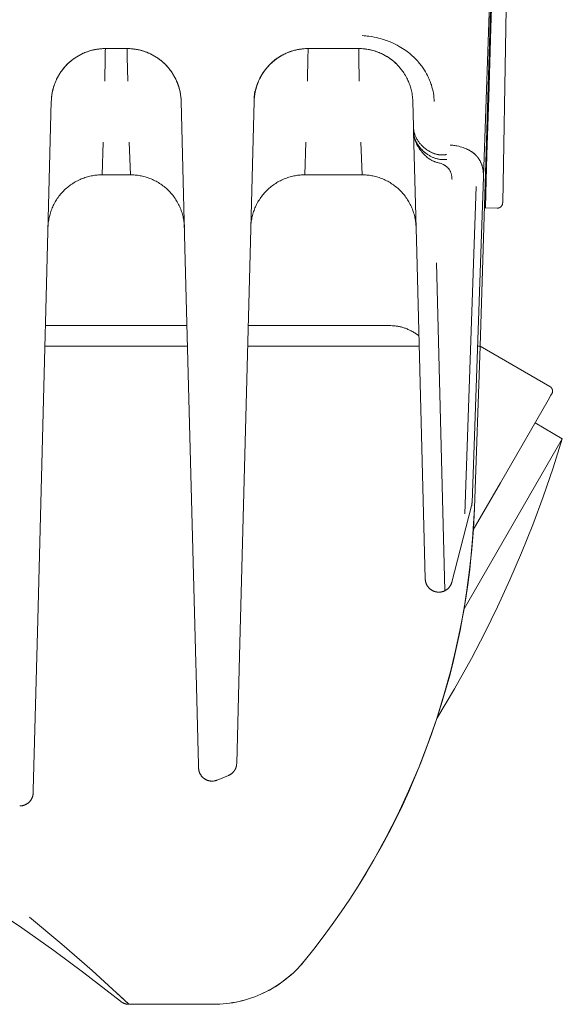
# Model space of a CAD drawing. Units: millimetres. Extents: x -1098 to 1790, y 1252 to 4571.
# Drawn here: x 499 to 529, y 4413 to 4467 of the extents above; entities that cross this region are included whole.
import ezdxf

# ---------------------------------------------------------------- set-up
doc = ezdxf.new("R2010")
doc.units = ezdxf.units.MM
doc.layers.add('Make2D$Visible$Curves', color=7, linetype='Continuous', true_color=0x000000)

msp = doc.modelspace()

# ---------------------------------------------------------------- linework, layer by layer
at = {"layer": 'Make2D$Visible$Curves', "color": 9, "lineweight": 0, "true_color": 0xbebebe}
for points in [[(526.403, 4499.859), (524.968, 4458.757)], [(524.795, 4449.359), (525.809, 4482.359)], [(525.699, 4477.015), (525.607, 4474.071), (525.508, 4470.897), (525.387, 4467.019), (525.267, 4463.142), (525.167, 4459.968), (525.1, 4457.82), (525.076, 4457.023)], [(526.037, 4457.306), (526.037, 4457.306), (526.375, 4476.703)], [(518.246, 4466.578), (518.345, 4466.572), (518.437, 4466.564), (518.523, 4466.555), (518.607, 4466.545), (518.765, 4466.522), (518.905, 4466.497), (519.032, 4466.471), (519.146, 4466.443), (519.251, 4466.416), (519.348, 4466.388), (519.44, 4466.359), (519.526, 4466.331), (519.607, 4466.302), (519.684, 4466.273), (519.757, 4466.245), (519.826, 4466.216), (519.956, 4466.158), (520.077, 4466.1), (520.189, 4466.042), (520.293, 4465.984), (520.392, 4465.926), (520.485, 4465.868), (520.573, 4465.81), (520.656, 4465.752), (520.736, 4465.694), (520.811, 4465.636), (520.883, 4465.578), (520.952, 4465.52), (521.018, 4465.462), (521.081, 4465.404), (521.141, 4465.346), (521.199, 4465.288), (521.254, 4465.23), (521.308, 4465.173), (521.359, 4465.115), (521.408, 4465.057), (521.455, 4464.999), (521.501, 4464.941), (521.544, 4464.883), (521.586, 4464.825), (521.627, 4464.768), (521.693, 4464.667), (521.755, 4464.566), (521.813, 4464.466), (521.866, 4464.365)], [(500.997, 4462.937), (501, 4463.01), (501.004, 4463.082), (501.011, 4463.155), (501.019, 4463.227), (501.029, 4463.298), (501.04, 4463.37), (501.054, 4463.441), (501.069, 4463.512), (501.086, 4463.582), (501.104, 4463.652), (501.125, 4463.722), (501.146, 4463.791), (501.17, 4463.859), (501.195, 4463.927), (501.222, 4463.994), (501.25, 4464.061), (501.28, 4464.127), (501.311, 4464.192), (501.344, 4464.256), (501.378, 4464.32), (501.414, 4464.383), (501.451, 4464.445), (501.49, 4464.506), (501.53, 4464.566), (501.572, 4464.625), (501.615, 4464.683), (501.66, 4464.74), (501.705, 4464.796), (501.753, 4464.851), (501.801, 4464.904), (501.851, 4464.957), (501.902, 4465.008), (501.955, 4465.058), (502.009, 4465.106), (502.063, 4465.153), (502.119, 4465.199), (502.177, 4465.243), (502.235, 4465.286), (502.294, 4465.328), (502.354, 4465.368), (502.415, 4465.407), (502.477, 4465.444), (502.54, 4465.48), (502.604, 4465.514), (502.668, 4465.547), (502.733, 4465.578), (502.799, 4465.607), (502.866, 4465.635), (502.933, 4465.662), (503.001, 4465.687), (503.07, 4465.71), (503.139, 4465.732), (503.209, 4465.752), (503.279, 4465.77), (503.349, 4465.787), (503.42, 4465.802), (503.491, 4465.815), (503.562, 4465.827), (503.634, 4465.836), (503.706, 4465.844), (503.778, 4465.851), (503.851, 4465.855), (503.923, 4465.858), (503.996, 4465.859)], [(503.996, 4465.859), (503.93, 4465.858), (503.864, 4465.856), (503.797, 4465.852), (503.73, 4465.847), (503.662, 4465.84), (503.594, 4465.832), (503.526, 4465.822), (503.458, 4465.81), (503.389, 4465.797), (503.32, 4465.782), (503.251, 4465.765), (503.182, 4465.746), (503.113, 4465.726), (503.045, 4465.704), (502.976, 4465.68), (502.908, 4465.655), (502.839, 4465.627), (502.772, 4465.598), (502.705, 4465.567), (502.638, 4465.534), (502.572, 4465.499), (502.506, 4465.463), (502.442, 4465.425), (502.378, 4465.385), (502.314, 4465.344), (502.252, 4465.3), (502.191, 4465.255), (502.131, 4465.209), (502.072, 4465.161), (502.014, 4465.111), (501.958, 4465.06), (501.902, 4465.008), (501.848, 4464.954), (501.796, 4464.899), (501.745, 4464.842), (501.695, 4464.785), (501.647, 4464.726), (501.601, 4464.666), (501.556, 4464.605), (501.513, 4464.543), (501.471, 4464.48), (501.432, 4464.416), (501.393, 4464.352), (501.357, 4464.286), (501.323, 4464.221), (501.29, 4464.154), (501.259, 4464.087), (501.23, 4464.02), (501.202, 4463.952), (501.176, 4463.884), (501.153, 4463.816), (501.13, 4463.748), (501.11, 4463.679), (501.092, 4463.611), (501.075, 4463.542), (501.06, 4463.474), (501.046, 4463.406), (501.034, 4463.338), (501.024, 4463.27), (501.016, 4463.203), (501.009, 4463.136), (501.003, 4463.069), (500.999, 4463.003), (500.997, 4462.937)], [(503.963, 4464.051), (503.987, 4465.394), (503.994, 4465.741), (503.995, 4465.829), (503.996, 4465.851), (503.996, 4465.857), (503.996, 4465.858), (503.996, 4465.859), (503.996, 4465.859), (503.996, 4465.859)], [(505.201, 4465.859), (503.996, 4465.859)], [(505.201, 4465.859), (505.273, 4465.858), (505.346, 4465.855), (505.418, 4465.851), (505.49, 4465.844), (505.562, 4465.836), (505.634, 4465.827), (505.706, 4465.815), (505.777, 4465.802), (505.848, 4465.787), (505.918, 4465.77), (505.988, 4465.752), (506.058, 4465.732), (506.127, 4465.71), (506.195, 4465.687), (506.263, 4465.662), (506.33, 4465.635), (506.397, 4465.607), (506.463, 4465.578), (506.528, 4465.547), (506.593, 4465.514), (506.657, 4465.48), (506.719, 4465.444), (506.782, 4465.407), (506.843, 4465.368), (506.903, 4465.328), (506.962, 4465.286), (507.02, 4465.243), (507.077, 4465.199), (507.133, 4465.153), (507.188, 4465.106), (507.242, 4465.058), (507.294, 4465.008), (507.345, 4464.957), (507.395, 4464.904), (507.444, 4464.851), (507.491, 4464.796), (507.537, 4464.74), (507.581, 4464.683), (507.625, 4464.625), (507.666, 4464.566), (507.706, 4464.506), (507.745, 4464.445), (507.783, 4464.383), (507.818, 4464.32), (507.853, 4464.256), (507.886, 4464.192), (507.917, 4464.127), (507.947, 4464.061), (507.975, 4463.994), (508.002, 4463.927), (508.027, 4463.859), (508.05, 4463.791), (508.072, 4463.722), (508.092, 4463.652), (508.111, 4463.582), (508.128, 4463.512), (508.143, 4463.441), (508.156, 4463.37), (508.168, 4463.298), (508.178, 4463.227), (508.186, 4463.155), (508.192, 4463.082), (508.197, 4463.01), (508.2, 4462.937)], [(508.2, 4462.937), (508.197, 4463.003), (508.193, 4463.069), (508.188, 4463.136), (508.181, 4463.203), (508.172, 4463.27), (508.162, 4463.338), (508.151, 4463.406), (508.137, 4463.474), (508.122, 4463.542), (508.105, 4463.611), (508.086, 4463.679), (508.066, 4463.748), (508.044, 4463.816), (508.02, 4463.884), (507.994, 4463.952), (507.967, 4464.02), (507.938, 4464.087), (507.907, 4464.154), (507.874, 4464.221), (507.839, 4464.286), (507.803, 4464.352), (507.765, 4464.416), (507.725, 4464.48), (507.684, 4464.543), (507.641, 4464.605), (507.596, 4464.666), (507.549, 4464.726), (507.501, 4464.785), (507.452, 4464.842), (507.401, 4464.899), (507.348, 4464.954), (507.294, 4465.008), (507.239, 4465.06), (507.182, 4465.111), (507.125, 4465.161), (507.066, 4465.209), (507.005, 4465.255), (506.944, 4465.3), (506.882, 4465.344), (506.819, 4465.385), (506.755, 4465.425), (506.69, 4465.463), (506.625, 4465.499), (506.559, 4465.534), (506.492, 4465.567), (506.425, 4465.598), (506.357, 4465.627), (506.289, 4465.655), (506.221, 4465.68), (506.152, 4465.704), (506.083, 4465.726), (506.014, 4465.746), (505.945, 4465.765), (505.877, 4465.782), (505.808, 4465.797), (505.739, 4465.81), (505.67, 4465.822), (505.602, 4465.832), (505.534, 4465.84), (505.467, 4465.847), (505.4, 4465.852), (505.333, 4465.856), (505.267, 4465.858), (505.201, 4465.859)], [(505.201, 4465.859), (505.201, 4465.859), (505.201, 4465.859), (505.201, 4465.858), (505.201, 4465.857), (505.201, 4465.851), (505.201, 4465.829), (505.203, 4465.741), (505.209, 4465.394), (505.234, 4464.051)], [(512.247, 4462.937), (512.25, 4463.01), (512.254, 4463.082), (512.261, 4463.155), (512.269, 4463.227), (512.279, 4463.298), (512.29, 4463.37), (512.304, 4463.441), (512.319, 4463.512), (512.336, 4463.582), (512.354, 4463.652), (512.375, 4463.722), (512.396, 4463.791), (512.42, 4463.859), (512.445, 4463.927), (512.472, 4463.994), (512.5, 4464.061), (512.53, 4464.127), (512.561, 4464.192), (512.594, 4464.256), (512.628, 4464.32), (512.664, 4464.383), (512.701, 4464.445), (512.74, 4464.506), (512.78, 4464.566), (512.822, 4464.625), (512.865, 4464.683), (512.91, 4464.74), (512.955, 4464.796), (513.003, 4464.851), (513.051, 4464.904), (513.101, 4464.957), (513.152, 4465.008), (513.205, 4465.058), (513.259, 4465.106), (513.313, 4465.153), (513.369, 4465.199), (513.427, 4465.243), (513.485, 4465.286), (513.544, 4465.328), (513.604, 4465.368), (513.665, 4465.407), (513.727, 4465.444), (513.79, 4465.48), (513.854, 4465.514), (513.918, 4465.547), (513.983, 4465.578), (514.049, 4465.607), (514.116, 4465.635), (514.183, 4465.662), (514.251, 4465.687), (514.32, 4465.71), (514.389, 4465.732), (514.459, 4465.752), (514.529, 4465.77), (514.599, 4465.787), (514.67, 4465.802), (514.741, 4465.815), (514.812, 4465.827), (514.884, 4465.836), (514.956, 4465.844), (515.028, 4465.851), (515.101, 4465.855), (515.173, 4465.858), (515.246, 4465.859)], [(514.982, 4465.847), (514.923, 4465.842), (514.864, 4465.834), (514.804, 4465.826), (514.744, 4465.817), (514.684, 4465.806), (514.624, 4465.794), (514.564, 4465.78), (514.503, 4465.766), (514.443, 4465.749), (514.382, 4465.732), (514.322, 4465.713), (514.262, 4465.693), (514.202, 4465.671), (514.142, 4465.648), (514.082, 4465.624), (514.023, 4465.598), (513.964, 4465.571), (513.906, 4465.543), (513.848, 4465.513), (513.79, 4465.482), (513.733, 4465.449), (513.676, 4465.416), (513.62, 4465.38), (513.565, 4465.344), (513.511, 4465.306), (513.457, 4465.267), (513.404, 4465.227), (513.352, 4465.185), (513.3, 4465.143), (513.25, 4465.099), (513.201, 4465.054), (513.152, 4465.008)], [(513.288, 4465.133), (513.356, 4465.189), (513.425, 4465.245), (513.497, 4465.298), (513.571, 4465.35), (513.648, 4465.4), (513.726, 4465.448), (513.807, 4465.494), (513.89, 4465.538)], [(514.983, 4465.848), (514.927, 4465.843), (514.871, 4465.836), (514.816, 4465.829), (514.761, 4465.821), (514.707, 4465.812), (514.654, 4465.802), (514.601, 4465.791), (514.548, 4465.779), (514.497, 4465.766), (514.445, 4465.753), (514.395, 4465.738), (514.345, 4465.723), (514.296, 4465.707), (514.247, 4465.691), (514.199, 4465.673), (514.152, 4465.655), (514.09, 4465.63), (514.029, 4465.604), (513.969, 4465.576), (513.91, 4465.548), (513.853, 4465.518), (513.796, 4465.487), (513.74, 4465.455), (513.686, 4465.423), (513.633, 4465.389), (513.58, 4465.355), (513.529, 4465.32), (513.479, 4465.284), (513.43, 4465.247), (513.381, 4465.209), (513.335, 4465.171), (513.289, 4465.133)], [(513.891, 4465.539), (513.89, 4465.538)], [(515.213, 4464.051), (515.237, 4465.394), (515.244, 4465.741), (515.245, 4465.829), (515.246, 4465.851), (515.246, 4465.857), (515.246, 4465.858), (515.246, 4465.859), (515.246, 4465.859), (515.246, 4465.859)], [(518.051, 4465.859), (515.246, 4465.859)], [(518.051, 4465.859), (518.129, 4465.858), (518.207, 4465.855)], [(518.051, 4465.859), (518.051, 4465.859), (518.051, 4465.859), (518.051, 4465.858), (518.051, 4465.857), (518.051, 4465.851), (518.051, 4465.829), (518.053, 4465.741), (518.059, 4465.394), (518.084, 4464.051)], [(520.209, 4464.943), (520.161, 4464.991), (520.112, 4465.039), (520.062, 4465.085), (520.01, 4465.13), (519.958, 4465.174), (519.904, 4465.217), (519.85, 4465.258), (519.794, 4465.299), (519.737, 4465.338), (519.68, 4465.376), (519.621, 4465.413), (519.561, 4465.449), (519.5, 4465.483), (519.438, 4465.516), (519.376, 4465.548), (519.312, 4465.579), (519.247, 4465.608), (519.182, 4465.635), (519.117, 4465.661), (519.05, 4465.686), (518.983, 4465.709), (518.915, 4465.73), (518.847, 4465.75), (518.778, 4465.768), (518.708, 4465.785), (518.638, 4465.8), (518.567, 4465.814), (518.496, 4465.825), (518.424, 4465.835), (518.352, 4465.844), (518.28, 4465.85), (518.207, 4465.855)], [(518.207, 4465.855), (518.304, 4465.848), (518.4, 4465.839), (518.493, 4465.826), (518.584, 4465.811), (518.672, 4465.794), (518.758, 4465.774), (518.842, 4465.753), (518.923, 4465.729), (519.003, 4465.704), (519.08, 4465.677), (519.153, 4465.649), (519.224, 4465.62), (519.292, 4465.59), (519.358, 4465.559), (519.421, 4465.528), (519.481, 4465.496), (519.541, 4465.462), (519.6, 4465.428), (519.656, 4465.393), (519.711, 4465.358), (519.764, 4465.322), (519.816, 4465.285), (519.866, 4465.248), (519.915, 4465.21), (519.993, 4465.145), (520.068, 4465.08), (520.139, 4465.013), (520.208, 4464.944)], [(513.239, 4465.089), (513.197, 4465.051), (513.156, 4465.011), (513.115, 4464.972), (513.076, 4464.931), (513.038, 4464.891), (513, 4464.849), (512.963, 4464.807), (512.927, 4464.764), (512.892, 4464.721), (512.858, 4464.677), (512.825, 4464.632), (512.792, 4464.586), (512.76, 4464.539), (512.729, 4464.492), (512.698, 4464.444), (512.669, 4464.395), (512.617, 4464.305), (512.568, 4464.213)], [(520.209, 4464.943), (520.263, 4464.885), (520.302, 4464.842), (520.34, 4464.798), (520.377, 4464.753), (520.414, 4464.708), (520.449, 4464.662), (520.483, 4464.615), (520.517, 4464.567), (520.55, 4464.519), (520.596, 4464.448), (520.64, 4464.375), (520.682, 4464.299), (520.723, 4464.222)], [(521.866, 4464.365), (521.899, 4464.299), (521.929, 4464.234), (521.958, 4464.169), (521.986, 4464.104), (522.012, 4464.039), (522.036, 4463.974), (522.059, 4463.908), (522.081, 4463.843), (522.115, 4463.728), (522.146, 4463.613), (522.172, 4463.497), (522.194, 4463.382), (522.212, 4463.266), (522.225, 4463.151), (522.235, 4463.036), (522.241, 4462.921)], [(521.866, 4464.364), (521.866, 4464.365)], [(512.465, 4463.985), (512.427, 4463.888), (512.409, 4463.837), (512.392, 4463.786), (512.375, 4463.734), (512.359, 4463.68), (512.344, 4463.626), (512.33, 4463.571), (512.314, 4463.5), (512.299, 4463.427), (512.286, 4463.352), (512.274, 4463.275), (512.264, 4463.197), (512.256, 4463.116), (512.251, 4463.033), (512.247, 4462.949)], [(512.465, 4463.985), (512.44, 4463.92), (512.416, 4463.855), (512.394, 4463.789), (512.373, 4463.724), (512.354, 4463.658), (512.337, 4463.593), (512.321, 4463.528), (512.307, 4463.462), (512.294, 4463.397), (512.283, 4463.332), (512.274, 4463.267), (512.266, 4463.203), (512.259, 4463.139), (512.254, 4463.075), (512.25, 4463.012), (512.247, 4462.949)], [(512.568, 4464.213), (512.536, 4464.149), (512.506, 4464.084), (512.477, 4464.016), (512.448, 4463.947), (512.427, 4463.888), (512.405, 4463.828), (512.385, 4463.765), (512.366, 4463.701), (512.347, 4463.634), (512.33, 4463.565), (512.314, 4463.495), (512.299, 4463.423)], [(512.465, 4463.985), (512.497, 4464.06), (512.53, 4464.133), (512.569, 4464.213)], [(520.723, 4464.222), (520.724, 4464.22)], [(520.724, 4464.22), (520.754, 4464.16), (520.783, 4464.098), (520.809, 4464.04), (520.833, 4463.98), (520.857, 4463.92), (520.88, 4463.857), (520.902, 4463.793), (520.922, 4463.727), (520.942, 4463.659), (520.961, 4463.589), (520.978, 4463.517), (520.994, 4463.442), (521.008, 4463.365), (521.021, 4463.285), (521.031, 4463.202), (521.04, 4463.117), (521.046, 4463.029), (521.05, 4462.937)], [(512.286, 4463.5), (512.271, 4463.342), (512.255, 4463.139), (512.247, 4462.949)], [(512.286, 4463.501), (512.289, 4463.495), (512.291, 4463.49), (512.293, 4463.485), (512.294, 4463.483), (512.295, 4463.48), (512.295, 4463.478), (512.296, 4463.476), (512.297, 4463.473), (512.298, 4463.471), (512.298, 4463.468), (512.299, 4463.466), (512.299, 4463.463), (512.3, 4463.461), (512.3, 4463.458), (512.3, 4463.456), (512.301, 4463.454), (512.301, 4463.451), (512.301, 4463.449), (512.301, 4463.446), (512.301, 4463.444), (512.301, 4463.442), (512.301, 4463.439), (512.301, 4463.437), (512.301, 4463.435), (512.301, 4463.432), (512.3, 4463.43), (512.3, 4463.428), (512.3, 4463.425), (512.299, 4463.423)], [(500.997, 4462.937), (500.675, 4450.659)], [(508.413, 4454.794), (508.2, 4462.937)], [(512.247, 4462.937), (512.062, 4455.876)], [(512.247, 4462.944), (512.247, 4462.949)], [(521.087, 4461.523), (521.05, 4462.937)], [(522.926, 4459.988), (522.909, 4459.985), (522.892, 4459.981), (522.858, 4459.975), (522.822, 4459.97), (522.787, 4459.967), (522.75, 4459.964), (522.714, 4459.963), (522.676, 4459.962), (522.638, 4459.963), (522.6, 4459.965), (522.562, 4459.968), (522.523, 4459.973), (522.484, 4459.978), (522.444, 4459.985), (522.405, 4459.993), (522.365, 4460.002), (522.325, 4460.013), (522.286, 4460.024), (522.246, 4460.037), (522.206, 4460.051), (522.167, 4460.066), (522.127, 4460.082), (522.088, 4460.1), (522.049, 4460.118), (522.01, 4460.138), (521.972, 4460.158), (521.934, 4460.18), (521.896, 4460.203), (521.859, 4460.227), (521.822, 4460.251), (521.786, 4460.277), (521.75, 4460.304), (521.715, 4460.332), (521.681, 4460.36), (521.647, 4460.39), (521.613, 4460.421), (521.581, 4460.452), (521.549, 4460.484), (521.518, 4460.517), (521.488, 4460.551), (521.459, 4460.585), (521.431, 4460.621), (521.403, 4460.656), (521.377, 4460.693), (521.351, 4460.73), (521.327, 4460.768), (521.304, 4460.806), (521.281, 4460.845), (521.26, 4460.884), (521.24, 4460.923), (521.221, 4460.963), (521.204, 4461.003), (521.187, 4461.044), (521.172, 4461.084), (521.158, 4461.125), (521.145, 4461.165), (521.134, 4461.206), (521.123, 4461.247), (521.114, 4461.287), (521.107, 4461.327), (521.1, 4461.367), (521.095, 4461.407), (521.091, 4461.446), (521.088, 4461.485), (521.087, 4461.523)], [(521.094, 4461.268), (521.087, 4461.523)], [(521.27, 4454.542), (521.094, 4461.268)], [(521.094, 4461.268), (521.095, 4461.23), (521.098, 4461.191), (521.102, 4461.151), (521.108, 4461.111), (521.115, 4461.071), (521.123, 4461.03), (521.133, 4460.989), (521.144, 4460.948), (521.156, 4460.907), (521.17, 4460.866), (521.185, 4460.824), (521.201, 4460.783), (521.219, 4460.742), (521.238, 4460.702), (521.258, 4460.661), (521.279, 4460.621), (521.302, 4460.582), (521.326, 4460.543), (521.351, 4460.504), (521.376, 4460.466), (521.403, 4460.429), (521.431, 4460.393), (521.46, 4460.357), (521.489, 4460.322), (521.52, 4460.288), (521.551, 4460.254), (521.583, 4460.221), (521.615, 4460.19), (521.649, 4460.159), (521.683, 4460.129), (521.717, 4460.099), (521.752, 4460.071), (521.788, 4460.044), (521.824, 4460.018), (521.861, 4459.992), (521.897, 4459.968), (521.935, 4459.945), (521.972, 4459.923), (522.01, 4459.902), (522.048, 4459.881), (522.086, 4459.862), (522.124, 4459.844), (522.163, 4459.827), (522.201, 4459.811), (522.24, 4459.796), (522.279, 4459.782), (522.317, 4459.769), (522.356, 4459.758), (522.394, 4459.747), (522.432, 4459.737), (522.471, 4459.729), (522.508, 4459.722), (522.546, 4459.715), (522.583, 4459.71), (522.62, 4459.706), (522.657, 4459.703), (522.693, 4459.701), (522.729, 4459.7), (522.764, 4459.7), (522.799, 4459.701), (522.834, 4459.703), (522.867, 4459.706), (522.9, 4459.71), (522.933, 4459.714)], [(522.426, 4459.54), (522.389, 4459.549), (522.352, 4459.559), (522.317, 4459.57), (522.281, 4459.582), (522.247, 4459.594), (522.213, 4459.608), (522.18, 4459.623), (522.147, 4459.638), (522.115, 4459.655), (522.084, 4459.672), (522.053, 4459.69), (522.022, 4459.708), (521.992, 4459.728), (521.962, 4459.748), (521.932, 4459.768), (521.903, 4459.79), (521.854, 4459.827), (521.806, 4459.867), (521.758, 4459.908), (521.712, 4459.951), (521.667, 4459.996), (521.624, 4460.043), (521.581, 4460.091), (521.54, 4460.14), (521.493, 4460.2), (521.447, 4460.262), (521.403, 4460.325), (521.382, 4460.358), (521.361, 4460.391), (521.341, 4460.425), (521.321, 4460.459), (521.302, 4460.494), (521.283, 4460.529), (521.265, 4460.565), (521.248, 4460.602), (521.232, 4460.639), (521.216, 4460.676), (521.202, 4460.712), (521.189, 4460.747), (521.177, 4460.783), (521.165, 4460.819), (521.155, 4460.856), (521.145, 4460.892), (521.136, 4460.929), (521.128, 4460.966), (521.121, 4461.003), (521.114, 4461.04), (521.109, 4461.078), (521.104, 4461.115), (521.1, 4461.153), (521.097, 4461.191), (521.095, 4461.23), (521.094, 4461.268)], [(521.778, 4460.051), (521.746, 4460.076), (521.714, 4460.102), (521.682, 4460.129), (521.65, 4460.156), (521.619, 4460.184), (521.588, 4460.213), (521.558, 4460.243), (521.528, 4460.274), (521.498, 4460.306), (521.469, 4460.338), (521.441, 4460.372), (521.414, 4460.406), (521.387, 4460.441), (521.361, 4460.477), (521.336, 4460.513), (521.312, 4460.551), (521.289, 4460.59), (521.266, 4460.629), (521.245, 4460.669), (521.225, 4460.71), (521.206, 4460.752), (521.189, 4460.795), (521.173, 4460.839), (521.158, 4460.883), (521.144, 4460.928), (521.132, 4460.974), (521.122, 4461.021), (521.117, 4461.045), (521.113, 4461.069), (521.109, 4461.093), (521.105, 4461.117), (521.102, 4461.142), (521.1, 4461.167), (521.098, 4461.192), (521.096, 4461.217), (521.094, 4461.243), (521.094, 4461.268)], [(521.094, 4461.268), (521.094, 4461.268), (521.094, 4461.268), (521.094, 4461.268), (521.094, 4461.268), (521.094, 4461.268), (521.094, 4461.268), (521.094, 4461.268), (521.094, 4461.268), (521.094, 4461.268), (521.094, 4461.268), (521.094, 4461.268), (521.094, 4461.268), (521.094, 4461.268), (521.094, 4461.268), (521.094, 4461.268), (521.094, 4461.268), (521.094, 4461.268), (521.094, 4461.268), (521.094, 4461.268), (521.094, 4461.268), (521.094, 4461.268), (521.094, 4461.268), (521.094, 4461.268), (521.094, 4461.268), (521.094, 4461.268), (521.094, 4461.268), (521.094, 4461.268), (521.094, 4461.268), (521.094, 4461.268), (521.094, 4461.268), (521.094, 4461.268), (521.094, 4461.268), (521.094, 4461.268), (521.094, 4461.268), (521.094, 4461.268), (521.094, 4461.268), (521.094, 4461.268), (521.094, 4461.267), (521.095, 4461.267), (521.095, 4461.267), (521.095, 4461.267), (521.095, 4461.267), (521.095, 4461.267), (521.096, 4461.267), (521.096, 4461.267), (521.097, 4461.267), (521.097, 4461.267), (521.098, 4461.266), (521.1, 4461.266), (521.102, 4461.266), (521.104, 4461.266), (521.108, 4461.265), (521.119, 4461.264)], [(503.874, 4460.667), (503.812, 4458.859), (503.812, 4458.859)], [(505.384, 4458.859), (505.323, 4460.667)], [(515.124, 4460.667), (515.062, 4458.859), (515.062, 4458.859)], [(518.234, 4458.859), (518.173, 4460.667)], [(521.25, 4460.902), (521.252, 4460.9)], [(523.128, 4460.508), (523.198, 4460.502), (523.264, 4460.495), (523.327, 4460.487), (523.386, 4460.479), (523.442, 4460.47), (523.496, 4460.46), (523.596, 4460.439), (523.686, 4460.417), (523.769, 4460.394), (523.844, 4460.37), (523.914, 4460.345), (523.979, 4460.32), (524.039, 4460.294), (524.095, 4460.268), (524.147, 4460.241), (524.196, 4460.215), (524.242, 4460.188), (524.285, 4460.161), (524.326, 4460.133), (524.365, 4460.106), (524.401, 4460.079), (524.436, 4460.051), (524.469, 4460.023), (524.5, 4459.995), (524.529, 4459.967), (524.557, 4459.939), (524.584, 4459.911), (524.609, 4459.883), (524.633, 4459.854), (524.656, 4459.826), (524.677, 4459.798), (524.698, 4459.769), (524.718, 4459.741), (524.736, 4459.712), (524.754, 4459.684), (524.77, 4459.655), (524.786, 4459.626), (524.801, 4459.598), (524.815, 4459.569), (524.829, 4459.54), (524.842, 4459.511), (524.853, 4459.482), (524.865, 4459.454), (524.875, 4459.425), (524.885, 4459.396), (524.894, 4459.367), (524.903, 4459.338), (524.911, 4459.309), (524.918, 4459.28), (524.925, 4459.251), (524.931, 4459.222), (524.942, 4459.164), (524.951, 4459.106), (524.959, 4459.048), (524.964, 4458.99), (524.967, 4458.932), (524.969, 4458.874), (524.969, 4458.816), (524.968, 4458.757)], [(521.72, 4460.328), (521.754, 4460.301), (521.786, 4460.277), (521.819, 4460.253), (521.853, 4460.23), (521.887, 4460.207), (521.922, 4460.186), (521.957, 4460.165), (521.992, 4460.145), (522.028, 4460.126), (522.064, 4460.108), (522.1, 4460.09), (522.137, 4460.074), (522.175, 4460.058), (522.212, 4460.044), (522.25, 4460.031), (522.288, 4460.019), (522.327, 4460.007), (522.365, 4459.997), (522.404, 4459.988), (522.443, 4459.981), (522.483, 4459.974), (522.522, 4459.969), (522.562, 4459.964), (522.602, 4459.962), (522.642, 4459.96), (522.682, 4459.96), (522.722, 4459.961), (522.763, 4459.963), (522.783, 4459.965), (522.803, 4459.967), (522.823, 4459.97), (522.844, 4459.973), (522.864, 4459.976), (522.885, 4459.98), (522.905, 4459.984), (522.926, 4459.988)], [(524.968, 4458.756), (524.969, 4458.798), (524.969, 4458.84), (524.969, 4458.882), (524.967, 4458.923), (524.965, 4458.964), (524.962, 4459.005), (524.958, 4459.046), (524.953, 4459.086), (524.947, 4459.126), (524.941, 4459.165), (524.933, 4459.205), (524.925, 4459.244), (524.916, 4459.282), (524.906, 4459.32), (524.895, 4459.358), (524.883, 4459.395), (524.87, 4459.432), (524.856, 4459.469), (524.841, 4459.505), (524.826, 4459.541), (524.809, 4459.576), (524.792, 4459.61), (524.773, 4459.645), (524.754, 4459.678), (524.733, 4459.712), (524.712, 4459.745), (524.69, 4459.777), (524.666, 4459.809), (524.642, 4459.84), (524.617, 4459.87), (524.59, 4459.9), (524.563, 4459.93), (524.533, 4459.961), (524.502, 4459.99), (524.471, 4460.019), (524.439, 4460.046), (524.407, 4460.072), (524.374, 4460.097), (524.341, 4460.121), (524.308, 4460.145), (524.27, 4460.169), (524.232, 4460.193), (524.193, 4460.216), (524.153, 4460.238), (524.113, 4460.259), (524.071, 4460.279), (524.029, 4460.298), (523.981, 4460.319)], [(523.227, 4458.606), (523.225, 4458.644), (523.222, 4458.681), (523.219, 4458.717), (523.215, 4458.751), (523.21, 4458.785), (523.204, 4458.817), (523.198, 4458.849), (523.191, 4458.879), (523.183, 4458.909), (523.175, 4458.937), (523.166, 4458.965), (523.156, 4458.992), (523.145, 4459.018), (523.134, 4459.043), (523.123, 4459.068), (523.11, 4459.091), (523.097, 4459.115), (523.09, 4459.126), (523.083, 4459.138), (523.076, 4459.149), (523.068, 4459.16), (523.061, 4459.171), (523.053, 4459.183), (523.044, 4459.194), (523.036, 4459.204), (523.027, 4459.215), (523.018, 4459.226), (523.009, 4459.236), (522.999, 4459.247), (522.989, 4459.257), (522.979, 4459.267), (522.968, 4459.278), (522.957, 4459.288), (522.946, 4459.298), (522.935, 4459.307), (522.923, 4459.317), (522.911, 4459.327), (522.899, 4459.336), (522.886, 4459.345), (522.873, 4459.355), (522.859, 4459.364), (522.845, 4459.373), (522.831, 4459.382), (522.801, 4459.399), (522.77, 4459.417), (522.753, 4459.426), (522.735, 4459.434), (522.698, 4459.452), (522.658, 4459.468), (522.617, 4459.484), (522.573, 4459.5), (522.526, 4459.514), (522.478, 4459.528), (522.426, 4459.54)], [(500.813, 4455.937), (500.816, 4456.003), (500.82, 4456.069), (500.825, 4456.136), (500.832, 4456.203), (500.841, 4456.27), (500.851, 4456.338), (500.863, 4456.406), (500.876, 4456.474), (500.891, 4456.542), (500.908, 4456.611), (500.927, 4456.679), (500.947, 4456.748), (500.969, 4456.816), (500.993, 4456.884), (501.019, 4456.952), (501.046, 4457.02), (501.075, 4457.087), (501.106, 4457.154), (501.139, 4457.221), (501.174, 4457.286), (501.21, 4457.352), (501.248, 4457.416), (501.288, 4457.48), (501.33, 4457.543), (501.373, 4457.605), (501.418, 4457.666), (501.464, 4457.726), (501.512, 4457.785), (501.562, 4457.842), (501.613, 4457.899), (501.665, 4457.954), (501.719, 4458.008), (501.774, 4458.06), (501.831, 4458.111), (501.889, 4458.161), (501.948, 4458.209), (502.008, 4458.255), (502.069, 4458.3), (502.131, 4458.344), (502.194, 4458.385), (502.258, 4458.425), (502.323, 4458.463), (502.388, 4458.499), (502.455, 4458.534), (502.521, 4458.567), (502.589, 4458.598), (502.656, 4458.627), (502.724, 4458.655), (502.793, 4458.68), (502.861, 4458.704), (502.93, 4458.726), (502.999, 4458.746), (503.068, 4458.765), (503.137, 4458.782), (503.206, 4458.797), (503.274, 4458.81), (503.343, 4458.822), (503.411, 4458.832), (503.479, 4458.84), (503.547, 4458.847), (503.614, 4458.852), (503.681, 4458.856), (503.747, 4458.858), (503.812, 4458.859)], [(505.384, 4458.859), (503.812, 4458.859)], [(505.384, 4458.859), (505.45, 4458.858), (505.516, 4458.856), (505.583, 4458.852), (505.65, 4458.847), (505.718, 4458.84), (505.786, 4458.832), (505.854, 4458.822), (505.922, 4458.81), (505.991, 4458.797), (506.06, 4458.782), (506.129, 4458.765), (506.198, 4458.746), (506.267, 4458.726), (506.335, 4458.704), (506.404, 4458.68), (506.472, 4458.655), (506.54, 4458.627), (506.608, 4458.598), (506.675, 4458.567), (506.742, 4458.534), (506.808, 4458.499), (506.874, 4458.463), (506.938, 4458.425), (507.002, 4458.385), (507.065, 4458.344), (507.128, 4458.3), (507.189, 4458.255), (507.249, 4458.209), (507.308, 4458.161), (507.366, 4458.111), (507.422, 4458.06), (507.477, 4458.008), (507.531, 4457.954), (507.584, 4457.899), (507.635, 4457.842), (507.685, 4457.785), (507.733, 4457.726), (507.779, 4457.666), (507.824, 4457.605), (507.867, 4457.543), (507.909, 4457.48), (507.948, 4457.416), (507.986, 4457.352), (508.023, 4457.286), (508.057, 4457.221), (508.09, 4457.154), (508.121, 4457.087), (508.15, 4457.02), (508.178, 4456.952), (508.203, 4456.884), (508.227, 4456.816), (508.249, 4456.748), (508.27, 4456.679), (508.288, 4456.611), (508.305, 4456.542), (508.32, 4456.474), (508.334, 4456.406), (508.346, 4456.338), (508.356, 4456.27), (508.364, 4456.203), (508.371, 4456.136), (508.377, 4456.069), (508.381, 4456.003), (508.383, 4455.937)], [(512.063, 4455.937), (512.066, 4456.003), (512.07, 4456.069), (512.075, 4456.136), (512.082, 4456.203), (512.091, 4456.27), (512.101, 4456.338), (512.113, 4456.406), (512.126, 4456.474), (512.141, 4456.542), (512.158, 4456.611), (512.177, 4456.679), (512.197, 4456.748), (512.219, 4456.816), (512.243, 4456.884), (512.269, 4456.952), (512.296, 4457.02), (512.325, 4457.087), (512.356, 4457.154), (512.389, 4457.221), (512.424, 4457.286), (512.46, 4457.352), (512.498, 4457.416), (512.538, 4457.48), (512.58, 4457.543), (512.623, 4457.605), (512.668, 4457.666), (512.714, 4457.726), (512.762, 4457.785), (512.812, 4457.842), (512.863, 4457.899), (512.915, 4457.954), (512.969, 4458.008), (513.024, 4458.06), (513.081, 4458.111), (513.139, 4458.161), (513.198, 4458.209), (513.258, 4458.255), (513.319, 4458.3), (513.381, 4458.344), (513.444, 4458.385), (513.508, 4458.425), (513.573, 4458.463), (513.638, 4458.499), (513.705, 4458.534), (513.771, 4458.567), (513.839, 4458.598), (513.906, 4458.627), (513.974, 4458.655), (514.043, 4458.68), (514.111, 4458.704), (514.18, 4458.726), (514.249, 4458.746), (514.318, 4458.765), (514.387, 4458.782), (514.456, 4458.797), (514.524, 4458.81), (514.593, 4458.822), (514.661, 4458.832), (514.729, 4458.84), (514.797, 4458.847), (514.864, 4458.852), (514.931, 4458.856), (514.997, 4458.858), (515.062, 4458.859)], [(518.234, 4458.859), (515.062, 4458.859)], [(518.234, 4458.859), (518.3, 4458.858), (518.366, 4458.856), (518.433, 4458.852), (518.5, 4458.847), (518.568, 4458.84), (518.636, 4458.832), (518.704, 4458.822), (518.772, 4458.81), (518.841, 4458.797), (518.91, 4458.782), (518.979, 4458.765), (519.048, 4458.746), (519.117, 4458.726), (519.185, 4458.704), (519.254, 4458.68), (519.322, 4458.655), (519.39, 4458.627), (519.458, 4458.598), (519.525, 4458.567), (519.592, 4458.534), (519.658, 4458.499), (519.724, 4458.463), (519.788, 4458.425), (519.852, 4458.385), (519.915, 4458.344), (519.978, 4458.3), (520.039, 4458.255), (520.099, 4458.209), (520.158, 4458.161), (520.216, 4458.111), (520.272, 4458.06), (520.327, 4458.008), (520.381, 4457.954), (520.434, 4457.899), (520.485, 4457.842), (520.535, 4457.785), (520.583, 4457.726), (520.629, 4457.666), (520.674, 4457.605), (520.717, 4457.543), (520.759, 4457.48), (520.798, 4457.416), (520.836, 4457.352), (520.873, 4457.286), (520.907, 4457.221), (520.94, 4457.154), (520.971, 4457.087), (521, 4457.02), (521.028, 4456.952), (521.053, 4456.884), (521.077, 4456.816), (521.099, 4456.748), (521.12, 4456.679), (521.138, 4456.611), (521.155, 4456.542), (521.17, 4456.474), (521.184, 4456.406), (521.196, 4456.338), (521.206, 4456.27), (521.214, 4456.203), (521.221, 4456.136), (521.227, 4456.069), (521.231, 4456.003), (521.233, 4455.937)], [(523.227, 4458.606), (523.227, 4458.605)], [(524.968, 4458.756), (524.336, 4440.667)], [(524.57, 4458.219), (523.935, 4440.061)], [(524.57, 4458.219), (523.935, 4440.061)], [(526.037, 4457.306), (526.036, 4457.299), (526.036, 4457.293), (526.036, 4457.286), (526.035, 4457.279), (526.034, 4457.272), (526.033, 4457.265), (526.032, 4457.258), (526.031, 4457.251), (526.029, 4457.244), (526.027, 4457.238), (526.026, 4457.231), (526.024, 4457.224), (526.021, 4457.217), (526.019, 4457.21), (526.016, 4457.203), (526.014, 4457.196), (526.011, 4457.189), (526.008, 4457.182), (526.004, 4457.175), (526.001, 4457.169), (525.997, 4457.162), (525.993, 4457.156), (525.989, 4457.149), (525.985, 4457.143), (525.98, 4457.136), (525.976, 4457.13), (525.971, 4457.124), (525.966, 4457.118), (525.961, 4457.112), (525.956, 4457.106), (525.951, 4457.101), (525.945, 4457.095), (525.939, 4457.09), (525.934, 4457.085), (525.928, 4457.08), (525.922, 4457.075), (525.915, 4457.07), (525.909, 4457.066), (525.903, 4457.061), (525.896, 4457.057), (525.89, 4457.053), (525.883, 4457.049), (525.877, 4457.046), (525.87, 4457.042), (525.863, 4457.039), (525.856, 4457.036), (525.849, 4457.033), (525.842, 4457.03), (525.835, 4457.028), (525.828, 4457.025), (525.821, 4457.023), (525.814, 4457.021), (525.807, 4457.02), (525.8, 4457.018), (525.793, 4457.017), (525.786, 4457.015), (525.779, 4457.014), (525.772, 4457.013), (525.765, 4457.013), (525.758, 4457.012), (525.752, 4457.012), (525.745, 4457.011), (525.738, 4457.011), (525.731, 4457.011)], [(525.076, 4457.023), (525.07, 4457.023), (525.065, 4457.023), (525.059, 4457.022), (525.054, 4457.022), (525.048, 4457.022), (525.042, 4457.021), (525.037, 4457.021), (525.031, 4457.02)], [(525.731, 4457.011), (525.076, 4457.023)], [(512.062, 4455.876), (512.043, 4455.162)], [(512.043, 4455.162), (511.441, 4432.18)], [(508.431, 4454.105), (508.413, 4454.794)], [(521.744, 4436.445), (521.27, 4454.542)], [(509.015, 4431.798), (508.431, 4454.105)], [(522.836, 4435.816), (522.36, 4453.982)], [(522.836, 4435.816), (522.36, 4453.982)], [(500.675, 4450.659), (500.657, 4449.978)], [(508.526, 4450.494), (500.671, 4450.494)], [(519.83, 4450.494), (511.921, 4450.494)], [(519.83, 4450.494), (519.899, 4450.493), (519.944, 4450.491), (519.99, 4450.489), (520.036, 4450.485), (520.082, 4450.48), (520.128, 4450.474), (520.174, 4450.468), (520.22, 4450.46), (520.266, 4450.452), (520.313, 4450.442), (520.359, 4450.432), (520.406, 4450.42), (520.452, 4450.407), (520.499, 4450.394), (520.546, 4450.379), (520.593, 4450.363), (520.64, 4450.346), (520.686, 4450.328), (520.733, 4450.309), (520.78, 4450.289), (520.827, 4450.268), (520.874, 4450.246), (520.921, 4450.223), (520.969, 4450.198), (521.016, 4450.173), (521.063, 4450.146), (521.11, 4450.118), (521.156, 4450.089), (521.203, 4450.059), (521.297, 4449.996), (521.39, 4449.928)], [(500.657, 4449.978), (500.244, 4434.184)], [(500.642, 4449.359), (508.555, 4449.359)], [(511.892, 4449.359), (521.406, 4449.359)], [(524.78, 4449.359), (524.466, 4440.366)], [(524.64, 4449.359), (524.755, 4449.359), (524.785, 4449.359), (524.793, 4449.359), (524.795, 4449.359), (524.795, 4449.359), (524.795, 4449.359), (524.795, 4449.359), (524.795, 4449.359), (524.795, 4449.359)], [(528.654, 4447.122), (524.78, 4449.359)], [(528.764, 4446.712), (528.767, 4446.718), (528.77, 4446.724), (528.773, 4446.73), (528.776, 4446.736), (528.779, 4446.743), (528.782, 4446.749), (528.784, 4446.755), (528.787, 4446.762), (528.789, 4446.769), (528.791, 4446.776), (528.793, 4446.783), (528.795, 4446.79), (528.797, 4446.797), (528.798, 4446.804), (528.799, 4446.811), (528.801, 4446.818), (528.802, 4446.826), (528.802, 4446.833), (528.803, 4446.841), (528.804, 4446.848), (528.804, 4446.856), (528.804, 4446.864), (528.804, 4446.871), (528.803, 4446.879), (528.803, 4446.887), (528.802, 4446.894), (528.801, 4446.902), (528.8, 4446.91), (528.799, 4446.917), (528.797, 4446.925), (528.796, 4446.932), (528.794, 4446.94), (528.792, 4446.947), (528.789, 4446.955), (528.787, 4446.962), (528.784, 4446.969), (528.781, 4446.977), (528.778, 4446.984), (528.775, 4446.991), (528.772, 4446.998), (528.768, 4447.004), (528.764, 4447.011), (528.76, 4447.018), (528.756, 4447.024), (528.752, 4447.031), (528.748, 4447.037), (528.744, 4447.043), (528.739, 4447.049), (528.734, 4447.054), (528.729, 4447.06), (528.725, 4447.065), (528.72, 4447.071), (528.714, 4447.076), (528.709, 4447.081), (528.704, 4447.086), (528.699, 4447.09), (528.693, 4447.095), (528.688, 4447.099), (528.682, 4447.104), (528.677, 4447.108), (528.671, 4447.111), (528.665, 4447.115), (528.66, 4447.119), (528.654, 4447.122)], [(528.764, 4446.712), (528.764, 4446.712), (528.764, 4446.712), (528.763, 4446.711), (528.761, 4446.707), (528.752, 4446.692), (528.716, 4446.63), (528.564, 4446.366), (527.929, 4445.266), (525.914, 4441.776)], [(527.832, 4445.098), (529.346, 4444.224)], [(529.346, 4444.224), (528.837, 4442.603), (528.29, 4441.007), (527.707, 4439.44), (527.09, 4437.9), (526.439, 4436.39), (525.756, 4434.91), (525.044, 4433.461), (524.303, 4432.043), (523.363, 4430.358)], [(529.346, 4444.224), (529.346, 4444.224), (523.897, 4434.786)], [(525.914, 4441.776), (524.406, 4439.164)], [(524.466, 4440.366), (524.427, 4439.514), (524.371, 4438.662), (524.298, 4437.812), (524.208, 4436.964), (524.101, 4436.117), (523.976, 4435.273), (523.835, 4434.431), (523.676, 4433.593), (523.5, 4432.758), (523.308, 4431.927), (523.098, 4431.1), (522.872, 4430.277), (522.629, 4429.459), (522.37, 4428.646), (522.094, 4427.838), (521.802, 4427.036), (521.494, 4426.241), (521.17, 4425.451), (520.829, 4424.669), (520.473, 4423.893), (520.101, 4423.125), (519.714, 4422.365), (519.312, 4421.612), (518.894, 4420.868), (518.461, 4420.133), (518.013, 4419.406), (517.551, 4418.689), (517.074, 4417.981), (516.583, 4417.283), (516.078, 4416.595), (515.559, 4415.918), (515.026, 4415.251)], [(523.159, 4431.371), (523.428, 4432.475), (523.668, 4433.587), (523.877, 4434.705), (524.057, 4435.828), (524.205, 4436.957), (524.323, 4438.09), (524.41, 4439.226), (524.466, 4440.366)], [(524.313, 4440.506), (523.219, 4436.277)], [(524.313, 4440.506), (524.318, 4440.526), (524.322, 4440.546), (524.326, 4440.566), (524.329, 4440.586), (524.332, 4440.606), (524.334, 4440.626), (524.335, 4440.647), (524.336, 4440.667)], [(524.407, 4439.168), (524.407, 4439.167), (524.406, 4439.167), (524.406, 4439.166), (524.406, 4439.166), (524.406, 4439.166), (524.406, 4439.165), (524.406, 4439.165), (524.406, 4439.165), (524.406, 4439.165), (524.406, 4439.165), (524.406, 4439.165), (524.406, 4439.164), (524.406, 4439.164), (524.406, 4439.164), (524.406, 4439.164), (524.406, 4439.164), (524.406, 4439.164)], [(523.219, 4436.277), (523.215, 4436.262), (523.211, 4436.247), (523.206, 4436.232), (523.201, 4436.217), (523.196, 4436.202), (523.19, 4436.187), (523.184, 4436.172), (523.178, 4436.158), (523.171, 4436.143), (523.163, 4436.128), (523.156, 4436.113), (523.148, 4436.099), (523.14, 4436.084), (523.131, 4436.07), (523.122, 4436.056), (523.113, 4436.042), (523.103, 4436.028), (523.093, 4436.014), (523.082, 4436.001), (523.072, 4435.987), (523.061, 4435.974), (523.049, 4435.961), (523.037, 4435.949), (523.025, 4435.936), (523.013, 4435.924), (523, 4435.912), (522.987, 4435.9), (522.974, 4435.889), (522.96, 4435.878), (522.946, 4435.867), (522.932, 4435.857), (522.918, 4435.847), (522.904, 4435.837), (522.889, 4435.827), (522.874, 4435.818), (522.859, 4435.81), (522.843, 4435.801), (522.828, 4435.793), (522.812, 4435.786), (522.796, 4435.779), (522.78, 4435.772), (522.764, 4435.765), (522.748, 4435.759), (522.732, 4435.754), (522.715, 4435.748), (522.699, 4435.743), (522.683, 4435.739), (522.666, 4435.735), (522.65, 4435.731), (522.633, 4435.728), (522.617, 4435.725), (522.6, 4435.722), (522.584, 4435.72), (522.567, 4435.718), (522.551, 4435.717), (522.535, 4435.716), (522.519, 4435.715), (522.502, 4435.715), (522.486, 4435.715), (522.471, 4435.715), (522.455, 4435.716), (522.439, 4435.717), (522.424, 4435.718), (522.408, 4435.72), (522.393, 4435.721), (522.378, 4435.724), (522.362, 4435.726), (522.347, 4435.729), (522.331, 4435.732), (522.316, 4435.736), (522.3, 4435.74), (522.284, 4435.744), (522.269, 4435.749), (522.253, 4435.754), (522.238, 4435.76), (522.222, 4435.765), (522.207, 4435.772), (522.191, 4435.778), (522.176, 4435.785), (522.161, 4435.792), (522.146, 4435.8), (522.131, 4435.808), (522.116, 4435.817), (522.101, 4435.825), (522.086, 4435.835), (522.072, 4435.844), (522.058, 4435.854), (522.044, 4435.864), (522.03, 4435.875), (522.016, 4435.886), (522.003, 4435.897), (521.99, 4435.909), (521.977, 4435.921), (521.965, 4435.933), (521.952, 4435.945), (521.94, 4435.958), (521.929, 4435.971), (521.917, 4435.984), (521.906, 4435.998), (521.895, 4436.012), (521.885, 4436.026), (521.875, 4436.04), (521.865, 4436.055), (521.856, 4436.069), (521.847, 4436.084), (521.838, 4436.099), (521.83, 4436.114), (521.822, 4436.13), (521.815, 4436.145), (521.808, 4436.161), (521.801, 4436.176), (521.795, 4436.192), (521.789, 4436.208), (521.783, 4436.224), (521.778, 4436.24), (521.773, 4436.256), (521.769, 4436.272), (521.765, 4436.287), (521.761, 4436.303), (521.757, 4436.319), (521.755, 4436.335), (521.752, 4436.351), (521.75, 4436.367), (521.748, 4436.383), (521.746, 4436.399), (521.745, 4436.414), (521.744, 4436.43), (521.744, 4436.445)], [(500.244, 4434.184), (499.996, 4424.733)], [(511.441, 4432.18), (511.285, 4426.22), (511.285, 4426.22)], [(509.031, 4431.208), (509.015, 4431.798)], [(509.145, 4426.828), (509.031, 4431.208)], [(518.891, 4420.878), (519.577, 4422.122), (520.22, 4423.389), (520.82, 4424.676), (521.377, 4425.982), (521.89, 4427.306), (522.358, 4428.647), (522.781, 4430.002), (523.159, 4431.371)], [(523.363, 4430.358), (522.379, 4428.711)], [(509.168, 4425.966), (509.168, 4425.966), (509.168, 4425.966), (509.168, 4425.966), (509.168, 4425.966), (509.168, 4425.969), (509.168, 4425.979), (509.167, 4426.02), (509.162, 4426.182), (509.145, 4426.828)], [(511.285, 4426.22), (511.28, 4426.151), (511.278, 4426.134), (511.275, 4426.116), (511.272, 4426.099), (511.269, 4426.081), (511.265, 4426.064), (511.26, 4426.046), (511.255, 4426.029), (511.25, 4426.011), (511.246, 4425.998), (511.241, 4425.985), (511.236, 4425.972), (511.231, 4425.959), (511.226, 4425.946), (511.22, 4425.934), (511.215, 4425.921), (511.209, 4425.908), (511.202, 4425.896), (511.196, 4425.884), (511.189, 4425.872), (511.182, 4425.86), (511.175, 4425.848), (511.168, 4425.836), (511.16, 4425.824), (511.152, 4425.813), (511.145, 4425.802), (511.137, 4425.791), (511.128, 4425.78), (511.12, 4425.77), (511.112, 4425.759), (511.103, 4425.749), (511.094, 4425.739), (511.085, 4425.729), (511.076, 4425.719), (511.066, 4425.709), (511.057, 4425.7), (511.047, 4425.691), (511.037, 4425.682), (511.027, 4425.673), (511.017, 4425.664), (511.006, 4425.656), (510.996, 4425.647), (510.985, 4425.639), (510.974, 4425.631), (510.963, 4425.623), (510.952, 4425.616), (510.941, 4425.608), (510.93, 4425.601), (510.918, 4425.594), (510.906, 4425.588), (510.895, 4425.581), (510.883, 4425.575), (510.871, 4425.569), (510.859, 4425.563), (510.846, 4425.557), (510.834, 4425.551), (510.822, 4425.546)], [(510.202, 4425.291), (510.18, 4425.283), (510.159, 4425.275), (510.137, 4425.268), (510.115, 4425.262), (510.093, 4425.256), (510.071, 4425.251), (510.049, 4425.247), (510.026, 4425.243), (510.004, 4425.24), (509.982, 4425.238), (509.959, 4425.236), (509.937, 4425.235), (509.914, 4425.235), (509.892, 4425.236), (509.869, 4425.237), (509.847, 4425.239), (509.825, 4425.241), (509.802, 4425.244), (509.78, 4425.248), (509.758, 4425.252), (509.736, 4425.257), (509.714, 4425.263), (509.693, 4425.27), (509.671, 4425.277), (509.65, 4425.285), (509.629, 4425.293), (509.608, 4425.302), (509.587, 4425.312), (509.567, 4425.322), (509.547, 4425.333), (509.527, 4425.345), (509.507, 4425.357), (509.487, 4425.371), (509.468, 4425.385), (509.449, 4425.4), (509.43, 4425.415), (509.412, 4425.431), (509.395, 4425.447), (509.378, 4425.464), (509.362, 4425.482), (509.346, 4425.5), (509.331, 4425.518), (509.316, 4425.538), (509.302, 4425.557), (509.288, 4425.577), (509.276, 4425.598), (509.263, 4425.619), (509.252, 4425.64), (509.245, 4425.653), (509.239, 4425.667), (509.232, 4425.681), (509.226, 4425.694), (509.221, 4425.708), (509.215, 4425.722), (509.21, 4425.736), (509.205, 4425.75), (509.201, 4425.764), (509.197, 4425.778), (509.193, 4425.791), (509.19, 4425.805), (509.186, 4425.819), (509.183, 4425.833), (509.181, 4425.847), (509.178, 4425.861), (509.176, 4425.874), (509.174, 4425.887), (509.173, 4425.9), (509.171, 4425.913), (509.168, 4425.966)], [(510.821, 4425.547), (510.202, 4425.292)], [(499.993, 4424.589), (499.992, 4424.573), (499.991, 4424.556), (499.99, 4424.54), (499.988, 4424.523), (499.986, 4424.506), (499.983, 4424.489), (499.98, 4424.472), (499.977, 4424.455), (499.973, 4424.438), (499.969, 4424.421), (499.964, 4424.404), (499.959, 4424.387), (499.954, 4424.37), (499.948, 4424.353), (499.941, 4424.336), (499.934, 4424.319), (499.927, 4424.302), (499.919, 4424.285), (499.911, 4424.268), (499.903, 4424.252), (499.893, 4424.236), (499.884, 4424.22), (499.874, 4424.204), (499.864, 4424.188), (499.853, 4424.172), (499.842, 4424.157), (499.83, 4424.142), (499.818, 4424.128), (499.806, 4424.113), (499.793, 4424.099), (499.78, 4424.085), (499.766, 4424.072), (499.752, 4424.059), (499.738, 4424.046), (499.724, 4424.033), (499.709, 4424.021), (499.694, 4424.01), (499.679, 4423.999), (499.663, 4423.988), (499.647, 4423.977), (499.631, 4423.967), (499.615, 4423.958), (499.599, 4423.949), (499.582, 4423.94), (499.566, 4423.932), (499.549, 4423.924), (499.532, 4423.917), (499.515, 4423.91), (499.498, 4423.904), (499.481, 4423.898), (499.463, 4423.892), (499.446, 4423.887), (499.429, 4423.882), (499.412, 4423.878), (499.395, 4423.874), (499.377, 4423.871), (499.36, 4423.868), (499.343, 4423.866), (499.326, 4423.864), (499.309, 4423.862), (499.293, 4423.861), (499.276, 4423.86), (499.259, 4423.859), (499.243, 4423.859)], [(499.996, 4424.733), (499.993, 4424.623), (499.993, 4424.598), (499.993, 4424.591), (499.993, 4424.59), (499.993, 4424.589), (499.993, 4424.589), (499.993, 4424.589), (499.993, 4424.589), (499.993, 4424.589)], [(515.026, 4415.251), (515.56, 4415.92), (516.08, 4416.599), (516.585, 4417.289), (517.076, 4417.988), (517.552, 4418.697), (518.013, 4419.415), (518.46, 4420.142), (518.891, 4420.878)], [(494.015, 4420.486), (495.374, 4419.673), (496.717, 4418.836), (498.046, 4417.976), (499.36, 4417.092)], [(505.306, 4412.859), (503.262, 4414.735), (501.586, 4416.192), (499.784, 4417.684)], [(499.36, 4417.092), (501.137, 4415.842), (502.81, 4414.605), (504.837, 4413.024)], [(500.947, 4415.98), (500.947, 4415.98), (500.947, 4415.98), (500.947, 4415.98), (500.947, 4415.98), (500.947, 4415.98), (500.946, 4415.979), (500.946, 4415.979)], [(509.989, 4412.859), (510.17, 4412.862), (510.351, 4412.869), (510.532, 4412.882), (510.711, 4412.9), (510.89, 4412.923), (511.068, 4412.951), (511.245, 4412.984), (511.421, 4413.021), (511.596, 4413.064), (511.769, 4413.111), (511.941, 4413.163), (512.111, 4413.22), (512.28, 4413.281), (512.447, 4413.347), (512.612, 4413.417), (512.775, 4413.492), (512.936, 4413.571), (513.095, 4413.654), (513.251, 4413.742), (513.405, 4413.834), (513.557, 4413.93), (513.706, 4414.031), (513.852, 4414.135), (513.995, 4414.244), (514.135, 4414.356), (514.273, 4414.473), (514.407, 4414.593), (514.538, 4414.717), (514.665, 4414.845), (514.789, 4414.977), (514.91, 4415.112), (515.026, 4415.251)], [(515.026, 4415.251), (514.911, 4415.113), (514.791, 4414.978), (514.668, 4414.847), (514.541, 4414.719), (514.411, 4414.595), (514.277, 4414.474), (514.14, 4414.357), (514, 4414.244), (513.857, 4414.135), (513.711, 4414.03), (513.562, 4413.929), (513.41, 4413.832), (513.256, 4413.739), (513.099, 4413.651), (512.939, 4413.567), (512.778, 4413.488), (512.614, 4413.413), (512.448, 4413.342), (512.281, 4413.276), (512.111, 4413.215), (511.94, 4413.159), (511.768, 4413.107), (511.594, 4413.06), (511.419, 4413.018), (511.242, 4412.981), (511.065, 4412.949), (510.887, 4412.921), (510.708, 4412.899), (510.529, 4412.881), (510.349, 4412.869), (510.169, 4412.861), (509.989, 4412.859)], [(504.706, 4413.421), (505.096, 4413.056), (505.235, 4412.925), (505.306, 4412.859)], [(505.306, 4412.859), (505.291, 4412.859), (505.275, 4412.86), (505.259, 4412.86), (505.244, 4412.862), (505.228, 4412.863), (505.212, 4412.865), (505.197, 4412.867), (505.181, 4412.869), (505.165, 4412.872), (505.15, 4412.875), (505.134, 4412.879), (505.119, 4412.883), (505.103, 4412.887), (505.088, 4412.891), (505.073, 4412.896), (505.057, 4412.901), (505.042, 4412.907), (505.027, 4412.913), (505.013, 4412.919), (504.998, 4412.925), (504.984, 4412.932), (504.969, 4412.939), (504.955, 4412.946), (504.941, 4412.954), (504.927, 4412.962), (504.914, 4412.97), (504.9, 4412.978), (504.887, 4412.987), (504.874, 4412.996), (504.861, 4413.005), (504.849, 4413.015), (504.837, 4413.024)], [(509.989, 4412.859), (505.306, 4412.859)]]:
    msp.add_lwpolyline(points, dxfattribs=at)

doc.saveas('drawing.dxf')
